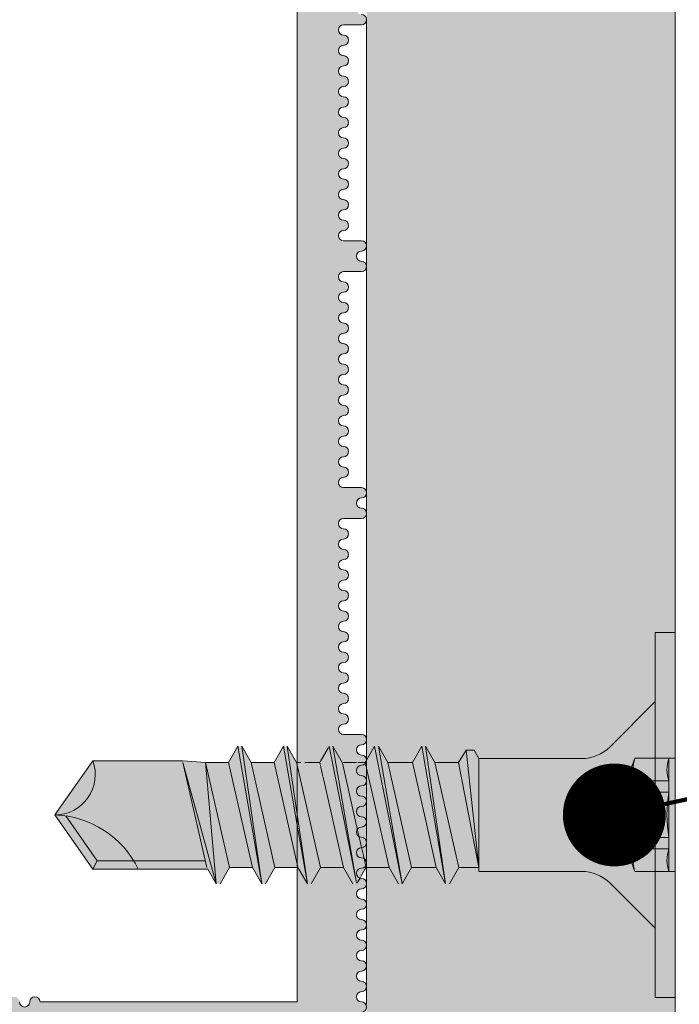
# Model space of a CAD drawing. Units: millimetres. Extents: x 3038 to 3581, y -6671 to 12252.
# Drawn here: x 3246 to 3272, y 2722 to 2760 of the extents above; entities that cross this region are included whole.
import ezdxf

# ---------------------------------------------------------------- set-up
doc = ezdxf.new("R2010")
doc.units = ezdxf.units.MM
for name, color, linetype, lineweight in [('0_05 solid', 7, 'Continuous', 5), ('0_10 solid', 7, 'Continuous', 9), ('0_15 solid', 7, 'Continuous', 15), ('A_Importierte Elemente in Familien', 8, 'Continuous', 5), ('Detailelemente', 7, 'Continuous', 5), ('labelling', 7, 'Continuous', 5)]:
    doc.layers.add(name, color=color, linetype=linetype, lineweight=lineweight)
doc.styles.add('Arial Narrow_2', font='ARIALN.TTF', dxfattribs={"height": 7.37462})
doc.dimstyles.new('2_5_mm_Frutiger_Next_RegularCn', dxfattribs={"dimscale": 304.8, "dimtxt": 7.5, "dimasz": 0.014764, "dimexe": 0.019685, "dimexo": 0.0625, "dimgap": 0.004921, "dimtad": 1, "dimdec": 0, "dimzin": 0, "dimdsep": 46, "dimtxsty": 'Arial Narrow_2', "dimblk1": 'OBLIQUE', "dimblk2": 'OBLIQUE', "dimsah": 1, "dimcen": 0.09, "dimdle": 0.019685, "dimazin": 0, "dimtfac": 1, "dimtdec": 4, "dimtix": 1, "dimtmove": 2, "dimatfit": 3, "dimfxl": 0.098425, "dimfxlon": 1, "dimtvp": 1, "dimtolj": 1, "dimtzin": 0, "dimarcsym": 2})
doc.dimstyles.get("Standard").update_dxf_attribs({"dimtxt": 0.18, "dimasz": 0.18, "dimexe": 0.18, "dimexo": 0.0625, "dimgap": 0.09, "dimtad": 0, "dimtih": 1, "dimtoh": 1, "dimdec": 4, "dimzin": 0, "dimdsep": 46, "dimtxsty": 'Standard', "dimcen": 0.09, "dimadec": 0, "dimazin": 0, "dimtfac": 1, "dimtdec": 4, "dimtofl": 0, "dimtmove": 0, "dimatfit": 3, "dimfxl": 1, "dimtolj": 1, "dimtzin": 0, "dimarcsym": 0})

# ---------------------------------------------------------------- blocks, each defined once
blk = doc.blocks.new('Sto-HQ-DE_MFUP_Sto-Render Carrier Board - Sto-HQ-DE_MFUP_Sto-Render Carrier Board-10103037-Sto-HQ-DE_VR-SAR-0225_2017-06-01')
at = {"layer": '0_15 solid'}
h = blk.add_hatch(dxfattribs=at)
h.set_pattern_fill('AR-CONC', color=250, scale=0.047)
edge = h.paths.add_edge_path()
edge.add_line((0, 0), (12, 0))
edge.add_line((0, -93.558), (0, 0))
edge.add_line((0, -94.358), (0, -93.758))
edge.add_line((0, -95.158), (0, -94.558))
edge.add_line((0, -95.958), (0, -95.358))
edge.add_line((0, -96.758), (0, -96.158))
edge.add_line((0, -97.558), (0, -96.958))
edge.add_line((0, -98.358), (0, -97.758))
edge.add_line((0, -99.158), (0, -98.558))
edge.add_line((0, -108.007), (0, -99.358))
edge.add_line((0, -108.807), (0, -108.158))
edge.add_line((0, -117.607), (0, -108.958))
edge.add_line((0, -118.458), (0, -117.758))
edge.add_line((0, -127.258), (0, -118.558))
edge.add_line((0, -128.11), (0, -127.358))
edge.add_line((0, -128.91), (0, -128.158))
edge.add_line((0, -129.71), (0, -128.958))
edge.add_line((0, -130.51), (0, -129.758))
edge.add_line((0, -131.31), (0, -130.558))
edge.add_line((0, -131.417), (0, -131.358))
edge.add_line((0, -135.958), (0, -135.594))
edge.add_line((0, -136.758), (0, -136.158))
edge.add_line((0, -137.546), (0, -136.958))
edge.add_line((0, -138.358), (0, -137.758))
edge.add_line((0, -139.158), (0, -138.558))
edge.add_line((0, -139.958), (0, -139.358))
edge.add_line((0, -140.758), (0, -140.158))
edge.add_line((0, -141.558), (0, -140.958))
edge.add_line((0, -142.358), (0, -141.758))
edge.add_line((0, -143.158), (0, -142.407))
edge.add_line((0, -143.958), (0, -143.207))
edge.add_line((0, -144.758), (0, -144.007))
edge.add_line((0, -145.558), (0, -144.807))
edge.add_line((0, -146.358), (0, -145.607))
edge.add_line((0, -147.158), (0, -146.407))
edge.add_line((0, -147.958), (0, -147.207))
edge.add_line((0, -148.758), (0, -148.007))
edge.add_line((0, -149.558), (0, -148.807))
edge.add_line((0, -158.358), (0, -149.658))
edge.add_line((0, -159.158), (0, -158.458))
edge.add_line((0, -167.958), (0, -159.31))
edge.add_line((0, -168.758), (0, -168.11))
edge.add_line((0, -177.558), (0, -168.91))
edge.add_line((0, -178.358), (0, -177.758))
edge.add_line((0, -179.158), (0, -178.558))
edge.add_line((0, -179.958), (0, -179.358))
edge.add_line((0, -180.758), (0, -180.158))
edge.add_line((0, -181.558), (0, -180.958))
edge.add_line((0, -182.358), (0, -181.758))
edge.add_line((0, -183.158), (0, -182.558))
edge.add_line((0, -372.8), (0, -183.358))
edge.add_line((0, -93.758), (0, -93.558))
edge.add_line((0, -94.558), (0, -94.358))
edge.add_line((0, -95.358), (0, -95.158))
edge.add_line((0, -96.158), (0, -95.958))
edge.add_line((0, -96.958), (0, -96.758))
edge.add_line((0, -97.758), (0, -97.558))
edge.add_line((0, -98.558), (0, -98.358))
edge.add_line((0, -99.258), (0, -99.158))
edge.add_line((0, -99.358), (0, -99.261))
edge.add_line((0, -108.158), (0, -108.007))
edge.add_line((0, -108.958), (0, -108.807))
edge.add_line((0, -117.758), (0, -117.607))
edge.add_line((0, -118.558), (0, -118.458))
edge.add_line((0, -127.358), (0, -127.258))
edge.add_line((0, -128.158), (0, -128.11))
edge.add_line((0, -128.958), (0, -128.91))
edge.add_line((0, -129.758), (0, -129.71))
edge.add_line((0, -130.558), (0, -130.51))
edge.add_line((0, -131.358), (0, -131.31))
edge.add_line((0, -132.11), (0, -131.417))
edge.add_line((0, -132.91), (0, -132.158))
edge.add_line((0, -133.71), (0, -132.958))
edge.add_line((0, -134.51), (0, -133.758))
edge.add_line((0, -135.158), (0, -134.558))
edge.add_line((0, -135.594), (0, -135.358))
edge.add_line((0, -136.158), (0, -135.958))
edge.add_line((0, -136.958), (0, -136.758))
edge.add_line((0, -137.758), (0, -137.558))
edge.add_line((0, -138.558), (0, -138.358))
edge.add_line((0, -139.358), (0, -139.158))
edge.add_line((0, -140.158), (0, -139.958))
edge.add_line((0, -140.958), (0, -140.758))
edge.add_line((0, -141.758), (0, -141.558))
edge.add_line((0, -142.407), (0, -142.358))
edge.add_line((0, -143.207), (0, -143.158))
edge.add_line((0, -144.007), (0, -143.958))
edge.add_line((0, -144.807), (0, -144.758))
edge.add_line((0, -145.607), (0, -145.558))
edge.add_line((0, -146.407), (0, -146.358))
edge.add_line((0, -147.207), (0, -147.158))
edge.add_line((0, -148.007), (0, -147.958))
edge.add_line((0, -148.807), (0, -148.758))
edge.add_line((0, -149.658), (0, -149.558))
edge.add_line((0, -158.458), (0, -158.358))
edge.add_line((0, -159.31), (0, -159.158))
edge.add_line((0, -168.11), (0, -167.958))
edge.add_line((0, -168.91), (0, -168.758))
edge.add_line((0, -177.758), (0, -177.558))
edge.add_line((0, -178.558), (0, -178.358))
edge.add_line((0, -179.358), (0, -179.158))
edge.add_line((0, -180.158), (0, -179.958))
edge.add_line((0, -180.958), (0, -180.758))
edge.add_line((0, -181.758), (0, -181.558))
edge.add_line((0, -182.558), (0, -182.358))
edge.add_line((0, -183.358), (0, -183.158))
edge.add_line((0, -135.358), (0, -135.158))
edge.add_line((0, -132.158), (0, -132.11))
edge.add_line((0, -132.958), (0, -132.91))
edge.add_line((0, -133.758), (0, -133.718))
edge.add_line((0, -134.558), (0, -134.51))
edge.add_line((12, -140.557), (12, -372.8))
edge.add_line((12, 0), (12, -126.36))
edge.add_line((12, -126.36), (12, -140.557))
edge.add_line((0, -372.8), (12, -372.8))
at = {"layer": 'Detailelemente', "true_color": 0xe5dcc6}
h = blk.add_hatch(color=254, dxfattribs=at)
h.paths.add_polyline_path([(12, -372.8), (12, 0), (0.385, -0.012), (0.185, -0.108), (0.047, -0.283), (0, -0.5), (0, -372.8)], flags=0)
h.paths.add_polyline_path([(6.385, -286.268), (6.178, -286.24), (5.985, -286.161), (5.819, -286.033), (5.692, -285.868), (5.612, -285.675), (5.585, -285.468), (5.612, -285.261), (5.692, -285.068), (5.819, -284.902), (5.985, -284.775), (6.178, -284.695), (6.385, -284.668), (6.592, -284.695), (6.785, -284.775), (6.951, -284.902), (7.078, -285.068), (7.158, -285.261), (7.185, -285.468), (7.158, -285.675), (7.078, -285.868), (6.951, -286.033), (6.785, -286.161), (6.592, -286.24)], flags=0)
at = {"layer": '0_10 solid'}
for p, q in [((12, 0), (12, -126.36)), ((0, -99.358), (0, -99.261)), ((0, -108.007), (0, -99.358)), ((0, -108.158), (0, -108.007)), ((0, -108.807), (0, -108.158)), ((0, -108.958), (0, -108.807)), ((0, -117.607), (0, -108.958)), ((0, -117.758), (0, -117.607)), ((0, -118.458), (0, -117.758)), ((0, -118.558), (0, -118.458)), ((0, -127.258), (0, -118.558)), ((12, -126.36), (12, -140.557)), ((0, -127.358), (0, -127.258)), ((0, -128.11), (0, -127.358)), ((0, -128.158), (0, -128.11)), ((0, -128.91), (0, -128.158)), ((0, -128.958), (0, -128.91)), ((0, -129.71), (0, -128.958)), ((0, -129.758), (0, -129.71)), ((0, -130.51), (0, -129.758)), ((0, -130.558), (0, -130.51)), ((0, -131.31), (0, -130.558)), ((0, -131.358), (0, -131.31)), ((0, -131.417), (0, -131.358)), ((0, -132.11), (0, -131.417)), ((0, -132.158), (0, -132.11)), ((0, -132.91), (0, -132.158)), ((0, -132.958), (0, -132.91)), ((0, -133.71), (0, -132.958)), ((0, -133.758), (0, -133.718)), ((0, -134.51), (0, -133.758)), ((0, -134.558), (0, -134.51)), ((0, -135.158), (0, -134.558)), ((0, -135.358), (0, -135.158)), ((0, -135.594), (0, -135.358)), ((0, -135.958), (0, -135.594)), ((0, -136.158), (0, -135.958)), ((0, -136.758), (0, -136.158)), ((0, -136.958), (0, -136.758)), ((0, -137.546), (0, -136.958))]:
    blk.add_line(p, q, dxfattribs=at)
blk = doc.blocks.new('_Oblique')
at = {"color": 0, "linetype": 'ByBlock', "lineweight": -2}
blk.add_line((-0.5, -0.5), (0.5, 0.5), dxfattribs=at)
blk = doc.blocks.new('DIMBLOCK1-Sto-HQ-DE_VR-SAR-0225_2017-06-01')
at = {"layer": 'Defpoints', "color": 0, "transparency": 16777216}
for p in [(3275.911, 2860.641), (3245.458, 2720.983), (3247.702, 2720.983)]:
    blk.add_point(p, dxfattribs=at)
at = {"layer": 'labelling', "color": 0, "lineweight": -2, "transparency": 16777216}
for p, q in [((3245.458, 2866.641), (3245.458, 2714.983)), ((3256.861, 2860.641), (3239.458, 2860.641)), ((3245.458, 2720.983), (3239.458, 2720.983))]:
    blk.add_line(p, q, dxfattribs=at)
at = {"layer": 'labelling', "color": 0, "lineweight": -2, "transparency": 16777216, "xscale": 4.499999999999999, "yscale": 4.499999999999999, "zscale": 4.499999999999999}
for p, rotation in [((3245.458, 2860.641), 90), ((3245.458, 2720.983), 270)]:
    blk.add_blockref('_Oblique', p, dxfattribs=dict(at, rotation=rotation))
at = {"layer": 'labelling', "color": 0, "lineweight": 9, "transparency": 16777216, "insert": (3222.221, -6670.874), "char_height": 7.37462, "width": 18923.37097, "attachment_point": 1, "rotation": 90, "line_spacing_factor": 0.968573, "style": 'Arial Narrow_2'}
blk.add_mtext('\\A1;Cantilever\\P{\\fArial Narrow|b0|i1|c0|p34;\\H0.8136x;\\C251;See 90.R.046}', dxfattribs=at)
blk = doc.blocks.new('Sto-HQ-DE_MFUV_Sto-Aluminium T-Profile - Sto-HQ-DE_MFUV_Sto-Aluminium T-Profile-8191439-Sto-HQ-DE_VR-SAR-0210_2017-06-01')
h = blk.add_hatch(color=9)
h.dxf.hatch_style = 1
h.paths.add_polyline_path([(-0.2, 0.6, 1), (-0.2, 1, -1), (-0.2, 1.4, 1), (-0.2, 1.8, -1), (-0.2, 2.2, 1), (-0.2, 2.6, -1), (-0.2, 3, 1), (-0.2, 3.4, -1), (-0.2, 3.8, 1), (-0.2, 4.2, -1), (-0.2, 4.6, 1), (-0.2, 5, -1), (-0.2, 5.4, 1), (-0.2, 5.8, -1), (-0.2, 6.2, 1), (-0.2, 6.6, -1), (-0.2, 7, 1), (-0.2, 7.4, -1), (-0.2, 7.8, 1), (-0.2, 8.2, -1), (-0.2, 8.6, 1), (-0.2, 9, -1), (-0.2, 9.4, 1), (-0.2, 9.8, -1), (-0.2, 10.2, 1), (-0.2, 10.6, -1), (-0.2, 11, 1), (-0.2, 11.4), (-0.9, 11.4, -1), (-0.9, 11.8, 1), (-0.9, 12.2, -1), (-0.9, 12.6, 1), (-0.9, 13, -1), (-0.9, 13.4, 1), (-0.9, 13.8, -1), (-0.9, 14.2, 1), (-0.9, 14.6, -1), (-0.9, 15, 1), (-0.9, 15.4, -1), (-0.9, 15.8, 1), (-0.9, 16.2, -1), (-0.9, 16.6, 1), (-0.9, 17, -1), (-0.9, 17.4, 1), (-0.9, 17.8, -1), (-0.9, 18.2, 1), (-0.9, 18.6, -1), (-0.9, 19, 1), (-0.9, 19.4, -1), (-0.9, 19.8), (-0.2, 19.8, 1), (-0.2, 20.2, -1), (-0.2, 20.6, 1), (-0.2, 21), (-0.9, 21, -1), (-0.9, 21.4, 1), (-0.9, 21.8, -1), (-0.9, 22.2, 1), (-0.9, 22.6, -1), (-0.9, 23, 1), (-0.9, 23.4, -1), (-0.9, 23.8, 1), (-0.9, 24.2, -1), (-0.9, 24.6, 1), (-0.9, 25, -1), (-0.9, 25.4, 1), (-0.9, 25.8, -1), (-0.9, 26.2, 1), (-0.9, 26.6, -1), (-0.9, 27, 1), (-0.9, 27.4, -1), (-0.9, 27.8, 1), (-0.9, 28.2, -1), (-0.9, 28.6, 1), (-0.9, 29, -1), (-0.9, 29.4), (-0.2, 29.4, 1), (-0.2, 29.8, -1), (-0.2, 30.2, 1), (-0.2, 30.6), (-0.9, 30.6, -1), (-0.9, 31, 1), (-0.9, 31.4, -1), (-0.9, 31.8, 1), (-0.9, 32.2, -1), (-0.9, 32.6, 1), (-0.9, 33, -1), (-0.9, 33.4, 1), (-0.9, 33.8, -1), (-0.9, 34.2, 1), (-0.9, 34.6, -1), (-0.9, 35, 1), (-0.9, 35.4, -1), (-0.9, 35.8, 1), (-0.9, 36.2, -1), (-0.9, 36.6, 1), (-0.9, 37, -1), (-0.9, 37.4, 1), (-0.9, 37.8, -1), (-0.9, 38.2, 1), (-0.9, 38.6, -1), (-0.9, 39), (-0.2, 39, 1), (-0.2, 39.4, -1), (-0.2, 39.8, 1), (-0.2, 40.2, -1), (-0.2, 40.6, 1), (-0.2, 41, -1), (-0.2, 41.4, 1), (-0.2, 41.8, -1), (-0.2, 42.2, 1), (-0.2, 42.6, -1), (-0.2, 43, 1), (-0.2, 43.4, -1), (-0.2, 43.8, 1), (-0.2, 44.2, -1), (-0.2, 44.6, 1), (-0.2, 45), (-0.9, 45), (-2.7, 45), (-2.7, 1), (-12.7, 1, 1), (-13.1, 1, -1), (-13.5, 1, 1), (-13.9, 1, -1), (-14.3, 1, 1), (-14.7, 1, -1), (-15.1, 1, 1), (-15.5, 1, -1), (-15.9, 1, 1), (-16.3, 1, -1), (-16.7, 1, 1), (-17.1, 1, -1), (-17.5, 1, 1), (-17.9, 1, -1), (-18.3, 1, 1), (-18.7, 1, -1), (-19.1, 1, 1), (-19.5, 1, -1), (-19.9, 1, 1), (-20.3, 1, -1), (-20.7, 1, 1), (-21.1, 1, -1), (-21.5, 1, 1), (-21.9, 1, -1), (-22.3, 1, 1), (-22.7, 1, -1), (-23.1, 1, 1), (-23.5, 1, -1), (-23.9, 1, 1), (-24.3, 1, -1), (-24.7, 1, 1), (-25.1, 1, -1), (-25.5, 1, 1), (-25.9, 1, -1), (-26.3, 1, 1), (-26.7, 1, -1), (-27.1, 1, 1), (-27.5, 1, -1), (-27.9, 1, 1), (-28.3, 1, -1), (-28.7, 1, 1), (-29.1, 1, -1), (-29.5, 1, 1), (-29.9, 1, -1), (-30.3, 1, 1), (-30.7, 1, -1), (-31.1, 1, 1), (-31.5, 1, -1), (-31.9, 1, 1), (-32.3, 1, -1), (-32.7, 1, 1), (-33.1, 1, -1), (-33.5, 1, 1), (-33.9, 1, -1), (-34.3, 1, 1), (-34.7, 1, -1), (-35.1, 1, 1), (-35.5, 1, -1), (-35.9, 1, 1), (-36.3, 1, -1), (-36.7, 1, 1), (-37.1, 1, -1), (-37.5, 1, 1), (-37.9, 1, -1), (-38.3, 1, 1), (-38.7, 1, -1), (-39.1, 1, 1), (-39.5, 1, -1), (-39.9, 1, 1), (-40.3, 1, -1), (-40.7, 1, 1), (-41.1, 1, -1), (-41.5, 1, 1), (-41.9, 1, -1), (-42.3, 1, 1), (-42.7, 1), (-52.7, 1), (-52.7, -1), (-42.7, -1, 1), (-42.3, -1, -1), (-41.9, -1, 1), (-41.5, -1, -1), (-41.1, -1, 1), (-40.7, -1, -1), (-40.3, -1, 1), (-39.9, -1, -1), (-39.5, -1, 1), (-39.1, -1, -1), (-38.7, -1, 1), (-38.3, -1, -1), (-37.9, -1, 1), (-37.5, -1, -1), (-37.1, -1, 1), (-36.7, -1, -1), (-36.3, -1, 1), (-35.9, -1, -1), (-35.5, -1, 1), (-35.1, -1, -1), (-34.7, -1, 1), (-34.3, -1, -1), (-33.9, -1, 1), (-33.5, -1, -1), (-33.1, -1, 1), (-32.7, -1, -1), (-32.3, -1, 1), (-31.9, -1, -1), (-31.5, -1, 1), (-31.1, -1, -1), (-30.7, -1, 1), (-30.3, -1, -1), (-29.9, -1, 1), (-29.5, -1, -1), (-29.1, -1, 1), (-28.7, -1, -1), (-28.3, -1, 1), (-27.9, -1, -1), (-27.5, -1, 1), (-27.1, -1, -1), (-26.7, -1, 1), (-26.3, -1, -1), (-25.9, -1, 1), (-25.5, -1, -1), (-25.1, -1, 1), (-24.7, -1, -1), (-24.3, -1, 1), (-23.9, -1, -1), (-23.5, -1, 1), (-23.1, -1, -1), (-22.7, -1, 1), (-22.3, -1, -1), (-21.9, -1, 1), (-21.5, -1, -1), (-21.1, -1, 1), (-20.7, -1, -1), (-20.3, -1, 1), (-19.9, -1, -1), (-19.5, -1, 1), (-19.1, -1, -1), (-18.7, -1, 1), (-18.3, -1, -1), (-17.9, -1, 1), (-17.5, -1, -1), (-17.1, -1, 1), (-16.7, -1, -1), (-16.3, -1, 1), (-15.9, -1, -1), (-15.5, -1, 1), (-15.1, -1, -1), (-14.7, -1, 1), (-14.3, -1, -1), (-13.9, -1, 1), (-13.5, -1, -1), (-13.1, -1, 1), (-12.7, -1), (-2.7, -1), (-2.7, -45), (-0.9, -45), (-0.2, -45, 1), (-0.2, -44.6, -1), (-0.2, -44.2, 1), (-0.2, -43.8, -1), (-0.2, -43.4, 1), (-0.2, -43, -1), (-0.2, -42.6, 1), (-0.2, -42.2, -1), (-0.2, -41.8, 1), (-0.2, -41.4, -1), (-0.2, -41, 1), (-0.2, -40.6, -1), (-0.2, -40.2, 1), (-0.2, -39.8, -1), (-0.2, -39.4, 1), (-0.2, -39), (-0.9, -39, -1), (-0.9, -38.6, 1), (-0.9, -38.2, -1), (-0.9, -37.8, 1), (-0.9, -37.4, -1), (-0.9, -37, 1), (-0.9, -36.6, -1), (-0.9, -36.2, 1), (-0.9, -35.8, -1), (-0.9, -35.4, 1), (-0.9, -35, -1), (-0.9, -34.6, 1), (-0.9, -34.2, -1), (-0.9, -33.8, 1), (-0.9, -33.4, -1), (-0.9, -33, 1), (-0.9, -32.6, -1), (-0.9, -32.2, 1), (-0.9, -31.8, -1), (-0.9, -31.4, 1), (-0.9, -31, -1), (-0.9, -30.6), (-0.2, -30.6, 1), (-0.2, -30.2, -1), (-0.2, -29.8, 1), (-0.2, -29.4), (-0.9, -29.4, -1), (-0.9, -29, 1), (-0.9, -28.6, -1), (-0.9, -28.2, 1), (-0.9, -27.8, -1), (-0.9, -27.4, 1), (-0.9, -27, -1), (-0.9, -26.6, 1), (-0.9, -26.2, -1), (-0.9, -25.8, 1), (-0.9, -25.4, -1), (-0.9, -25, 1), (-0.9, -24.6, -1), (-0.9, -24.2, 1), (-0.9, -23.8, -1), (-0.9, -23.4, 1), (-0.9, -23, -1), (-0.9, -22.6, 1), (-0.9, -22.2, -1), (-0.9, -21.8, 1), (-0.9, -21.4, -1), (-0.9, -21), (-0.2, -21, 1), (-0.2, -20.6, -1), (-0.2, -20.2, 1), (-0.2, -19.8), (-0.9, -19.8, -1), (-0.9, -19.4, 1), (-0.9, -19, -1), (-0.9, -18.6, 1), (-0.9, -18.2, -1), (-0.9, -17.8, 1), (-0.9, -17.4, -1), (-0.9, -17, 1), (-0.9, -16.6, -1), (-0.9, -16.2, 1), (-0.9, -15.8, -1), (-0.9, -15.4, 1), (-0.9, -15, -1), (-0.9, -14.6, 1), (-0.9, -14.2, -1), (-0.9, -13.8, 1), (-0.9, -13.4, -1), (-0.9, -13, 1), (-0.9, -12.6, -1), (-0.9, -12.2, 1), (-0.9, -11.8, -1), (-0.9, -11.4), (-0.2, -11.4, 1), (-0.2, -11, -1), (-0.2, -10.6, 1), (-0.2, -10.2, -1), (-0.2, -9.8, 1), (-0.2, -9.4, -1), (-0.2, -9, 1), (-0.2, -8.6, -1), (-0.2, -8.2, 1), (-0.2, -7.8, -1), (-0.2, -7.4, 1), (-0.2, -7, -1), (-0.2, -6.6, 1), (-0.2, -6.2, -1), (-0.2, -5.8, 1), (-0.2, -5.4, -1), (-0.2, -5, 1), (-0.2, -4.6, -1), (-0.2, -4.2, 1), (-0.2, -3.8, -1), (-0.2, -3.4, 1), (-0.2, -3, -1), (-0.2, -2.6, 1), (-0.2, -2.2, -1), (-0.2, -1.8, 1), (-0.2, -1.4, -1), (-0.2, -1, 1), (-0.2, -0.6, -1), (-0.2, -0.2, 1), (-0.2, 0.2, -1)])
at = {"layer": '0_05 solid'}
for p, q in [((-2.7, 1), (-2.7, 45)), ((-0.2, 39), (-0.9, 39)), ((-0.9, 30.6), (-0.2, 30.6)), ((-0.2, 29.4), (-0.9, 29.4)), ((-0.9, 21), (-0.2, 21)), ((-0.2, 19.8), (-0.9, 19.8)), ((-0.9, 11.4), (-0.2, 11.4)), ((-12.7, 1), (-2.7, 1))]:
    blk.add_line(p, q, dxfattribs=at)
for centre, start, end in [((-0.2, 39.2), 270, 90), ((-0.9, 38.8), 90, 270), ((-0.9, 38.4), 270, 90), ((-0.9, 38), 90, 270), ((-0.9, 37.6), 270, 90), ((-0.9, 37.2), 90, 270), ((-0.9, 36.8), 270, 90), ((-0.9, 36.4), 90, 270), ((-0.9, 36), 270, 90), ((-0.9, 35.6), 90, 270), ((-0.9, 35.2), 270, 90), ((-0.9, 34.8), 90, 270), ((-0.9, 34.4), 270, 90), ((-0.9, 34), 90, 270), ((-0.9, 33.6), 270, 90), ((-0.9, 33.2), 90, 270), ((-0.9, 32.8), 270, 90), ((-0.9, 32.4), 90, 270), ((-0.9, 32), 270, 90), ((-0.9, 31.6), 90, 270), ((-0.9, 31.2), 270, 90), ((-0.9, 30.8), 90, 270), ((-0.2, 30.4), 270, 90), ((-0.2, 30), 90, 270), ((-0.2, 29.6), 270, 90), ((-0.9, 29.2), 90, 270), ((-0.9, 28.8), 270, 90), ((-0.9, 28.4), 90, 270), ((-0.9, 28), 270, 90), ((-0.9, 27.6), 90, 270), ((-0.9, 27.2), 270, 90), ((-0.9, 26.8), 90, 270), ((-0.9, 26.4), 270, 90), ((-0.9, 26), 90, 270), ((-0.9, 25.6), 270, 90), ((-0.9, 25.2), 90, 270), ((-0.9, 24.8), 270, 90), ((-0.9, 24.4), 90, 270), ((-0.9, 24), 270, 90), ((-0.9, 23.6), 90, 270), ((-0.9, 23.2), 270, 90), ((-0.9, 22.8), 90, 270), ((-0.9, 22.4), 270, 90), ((-0.9, 22), 90, 270), ((-0.9, 21.6), 270, 90), ((-0.9, 21.2), 90, 270), ((-0.2, 20.8), 270, 90), ((-0.2, 20.4), 90, 270), ((-0.2, 20), 270, 90), ((-0.9, 19.6), 90, 270), ((-0.9, 19.2), 270, 90), ((-0.9, 18.8), 90, 270), ((-0.9, 18.4), 270, 90), ((-0.9, 18), 90, 270), ((-0.9, 17.6), 270, 90), ((-0.9, 17.2), 90, 270), ((-0.9, 16.8), 270, 90), ((-0.9, 16.4), 90, 270), ((-0.9, 16), 270, 90), ((-0.9, 15.6), 90, 270), ((-0.9, 15.2), 270, 90), ((-0.9, 14.8), 90, 270), ((-0.9, 14.4), 270, 90), ((-0.9, 14), 90, 270), ((-0.9, 13.6), 270, 90), ((-0.9, 13.2), 90, 270), ((-0.9, 12.8), 270, 90), ((-0.9, 12.4), 90, 270), ((-0.9, 12), 270, 90), ((-0.9, 11.6), 90, 270), ((-0.2, 11.2), 270, 90), ((-0.2, 10.8), 90, 270), ((-0.2, 10.4), 270, 90), ((-0.2, 10), 90, 270), ((-0.2, 9.6), 270, 90), ((-0.2, 9.2), 90, 270), ((-0.2, 8.8), 270, 90), ((-0.2, 8.4), 90, 270), ((-0.2, 8), 270, 90), ((-0.2, 7.6), 90, 270), ((-0.2, 7.2), 270, 90), ((-0.2, 6.8), 90, 270), ((-0.2, 6.4), 270, 90), ((-0.2, 6), 90, 270), ((-0.2, 5.6), 270, 90), ((-0.2, 5.2), 90, 270), ((-0.2, 4.8), 270, 90), ((-0.2, 4.4), 90, 270), ((-0.2, 4), 270, 90), ((-0.2, 3.6), 90, 270), ((-0.2, 3.2), 270, 90), ((-0.2, 2.8), 90, 270), ((-0.2, 2.4), 270, 90), ((-0.2, 2), 90, 270), ((-0.2, 1.6), 270, 90), ((-12.9, 1), 0, 180), ((-0.2, 1.2), 90, 270), ((-13.3, 1), 180, 0), ((-0.2, 0.8), 270, 90)]:
    blk.add_arc(centre, 0.2, start, end, dxfattribs=at)
blk = doc.blocks.new('Sto-HQ-DE_MFUV_Sto-Facade Screw - Sto-HQ-DE_MFUV_Sto-Facade Screw-V1-Sto-HQ-DE_VR-SAR-0220_2017-06-01')
at = {"layer": 'A_Importierte Elemente in Familien'}
blk.add_hatch(color=8, dxfattribs=at).paths.add_polyline_path([(-12, -2.041), (-12.022, 2.098), (-12.054, 2.041), (-12.951, 2.041), (-13.315, 2.673), (-13.476, 2.648), (-13.827, 2.041), (-14.723, 2.041), (-15.087, 2.673), (-15.234, 2.673), (-15.599, 2.041), (-16.495, 2.041), (-16.86, 2.673), (-17.007, 2.673), (-17.371, 2.041), (-18.267, 2.041), (-19.143, 2.105), (-22.648, 2.105), (-24.122, 0), (-22.648, -2.105), (-18.178, -2.105), (-17.85, -2.673), (-17.703, -2.673), (-17.339, -2.041), (-16.443, -2.041), (-16.078, -2.673), (-15.931, -2.673), (-15.567, -2.041), (-14.67, -2.041), (-14.306, -2.673), (-14.159, -2.673), (-13.78, -2.041), (-12.898, -2.041), (-12.534, -2.673), (-12.373, -2.65), (-12.022, -2.041)], flags=0)
at = {"layer": '0_05 solid'}
for p, q in [((-0.783, 7.099), (-0.783, 4.406)), ((0, 7.099), (-0.783, 7.099)), ((0, -7.099), (0, 7.099)), ((-0.783, 4.406), (-2.537, 2.652)), ((-0.783, -4.406), (-0.783, 4.406)), ((-17.007, 2.673), (-17.371, 2.041)), ((-16.078, -2.673), (-17.007, 2.673)), ((-16.86, 2.673), (-16.078, -2.673)), ((-16.495, 2.041), (-16.86, 2.673)), ((-15.234, 2.673), (-15.599, 2.041)), ((-14.7, -0.403), (-15.234, 2.673)), ((-15.087, 2.673), (-14.7, 0.023)), ((-14.723, 2.041), (-15.087, 2.673)), ((-13.487, 2.629), (-13.811, 2.068)), ((-13.462, 2.673), (-12.421, -2.5)), ((-12.417, -2.5), (-13.315, 2.673)), ((-12.951, 2.041), (-13.315, 2.673)), ((-11.69, 2.673), (-12.054, 2.041)), ((-11.69, 2.673), (-10.614, -2.673)), ((-11.178, 2.041), (-11.543, 2.673)), ((-10.614, -2.673), (-11.543, 2.673)), ((-9.857, 2.673), (-10.222, 2.041)), ((-8.928, -2.673), (-9.857, 2.673)), ((-9.345, 2.041), (-9.71, 2.673)), ((-9.71, 2.673), (-8.928, -2.673)), ((-8.132, 2.515), (-8.435, 2.041)), ((-8.132, 2.515), (-7.637, -2.041)), ((-7.823, 2.515), (-8.132, 2.515)), ((-7.637, 2.193), (-7.823, 2.515)), ((-22.648, 2.105), (-24.122, 0)), ((-19.143, 2.105), (-22.648, 2.105)), ((-18.267, 2.041), (-19.143, 2.105)), ((-19.143, 2.041), (-17.85, -2.673)), ((-18.215, -2.041), (-19.143, 2.041)), ((-18.267, 2.041), (-17.339, -2.041)), ((-17.85, -2.673), (-18.267, 2.041)), ((-17.371, 2.041), (-18.267, 2.041)), ((-16.443, -2.041), (-17.371, 2.041)), ((-15.567, -2.041), (-16.495, 2.041)), ((-15.599, 2.041), (-16.495, 2.041)), ((-14.7, -1.911), (-15.599, 2.041)), ((-14.7, 1.941), (-14.723, 2.041)), ((-14.556, 2.041), (-14.7, 2.041)), ((-13.794, -2.041), (-14.7, 1.941)), ((-13.827, 2.041), (-14.402, 2.041)), ((-13.702, 1.493), (-13.827, 2.041)), ((-12.298, -0.827), (-12.945, 2.016)), ((-12.393, 2.041), (-12.927, 2.041)), ((-12.148, 2.041), (-12.341, 2.041)), ((-12.054, 2.041), (-12.148, 2.041)), ((-12.032, 1.941), (-12.054, 2.041)), ((-11.977, 1.7), (-12.032, 1.941)), ((-10.222, 2.041), (-11.178, 2.041)), ((-10.25, -2.041), (-11.178, 2.041)), ((-9.757, 0), (-10.222, 2.041)), ((-8.435, 2.041), (-9.345, 2.041)), ((-9.345, 2.041), (-8.417, -2.041)), ((-7.637, -2.041), (-8.435, 2.041)), ((-3.645, 2.193), (-7.637, 2.193)), ((-7.637, -2.193), (-7.637, 2.193)), ((-1.567, 2.203), (-2.368, 0)), ((0, 2.203), (-1.567, 2.203)), ((-0.245, -2.203), (-0.245, 2.203)), ((-11.59, 0), (-11.977, 1.7)), ((-2.996, -1.886), (-2.996, 1.876)), ((-12.898, -2.041), (-13.697, 1.47)), ((-1.567, 1.322), (-1.567, 0.881)), ((-0.245, 1.322), (-1.567, 1.322)), ((-1.567, 0.881), (-0.245, 0.881)), ((-24.122, 0), (-22.648, -2.105)), ((-14.7, 0.023), (-14.306, -2.673)), ((-11.126, -2.041), (-11.59, 0)), ((-9.293, -2.041), (-9.757, 0)), ((-2.368, 0), (-1.567, -2.203)), ((-22.478, -1.779), (-23.697, -0.037)), ((-14.306, -2.673), (-14.7, -0.403)), ((-12.213, -1.2), (-12.291, -0.859)), ((-1.567, -0.881), (-1.567, -1.322)), ((-0.245, -0.881), (-1.567, -0.881)), ((-12.129, -1.573), (-12.21, -1.215)), ((-1.567, -1.322), (-0.245, -1.322)), ((-22.648, -2.105), (-22.478, -1.779)), ((-18.275, -1.779), (-22.478, -1.779)), ((-14.67, -2.041), (-14.7, -1.911)), ((-12.022, -2.041), (-12.124, -1.593)), ((-22.648, -2.105), (-18.178, -2.105)), ((-18.178, -2.105), (-17.85, -2.673)), ((-17.703, -2.673), (-17.339, -2.041)), ((-17.339, -2.041), (-16.443, -2.041)), ((-16.443, -2.041), (-16.078, -2.673)), ((-15.931, -2.673), (-15.567, -2.041)), ((-15.567, -2.041), (-14.7, -2.041)), ((-14.67, -2.041), (-14.306, -2.673)), ((-14.159, -2.673), (-13.794, -2.041)), ((-13.78, -2.041), (-12.898, -2.041)), ((-12.898, -2.041), (-12.534, -2.673)), ((-12.229, -2.4), (-12.056, -2.1)), ((-12.056, -2.1), (-12.032, -2.059)), ((-12.022, -2.041), (-11.126, -2.041)), ((-11.126, -2.041), (-10.761, -2.673)), ((-10.614, -2.673), (-10.25, -2.041)), ((-10.25, -2.041), (-9.293, -2.041)), ((-9.293, -2.041), (-8.928, -2.673)), ((-8.782, -2.673), (-8.417, -2.041)), ((-8.417, -2.041), (-7.637, -2.041)), ((-8.417, -2.041), (-7.637, -2.041)), ((-7.637, -2.193), (-3.645, -2.193)), ((-1.567, -2.203), (0, -2.203)), ((-12.421, -2.5), (-12.412, -2.548)), ((-12.408, -2.548), (-12.417, -2.5)), ((-12.412, -2.548), (-12.391, -2.652)), ((-12.39, -2.652), (-12.408, -2.548)), ((-12.374, -2.652), (-12.345, -2.6)), ((-12.345, -2.6), (-12.245, -2.427)), ((-2.537, -2.652), (-0.783, -4.406)), ((-0.783, -4.406), (-0.783, -7.099)), ((-0.783, -7.099), (0, -7.099))]:
    blk.add_line(p, q, dxfattribs=at)
for centre, radius, start, end in [((-3.645, 3.76), 1.567, 270, 315), ((-24.122, 1.569), 1.569, 270, 20), ((-0.356, 1.762), 1.288, 159.9996, 200.0004), ((0.966, 1.762), 1.288, 159.9996, 200.0004), ((3.392, 0), 5.036, 169.9233, 190.0767), ((4.714, 0), 5.036, 169.9231, 190.0769), ((-24.231, -3.71), 3.711, 25.6161, 88.3134), ((-0.356, -1.762), 1.288, 160, 200), ((0.966, -1.762), 1.288, 159.9996, 200.0004), ((-3.645, -3.76), 1.567, 45, 90)]:
    blk.add_arc(centre, radius, start, end, dxfattribs=at)

msp = doc.modelspace()

# ---------------------------------------------------------------- block references
at = {"layer": 'Detailelemente'}
for name, p in [('Sto-HQ-DE_MFUP_Sto-Render Carrier Board - Sto-HQ-DE_MFUP_Sto-Render Carrier Board-10103037-Sto-HQ-DE_VR-SAR-0225_2017-06-01', (3259.769, 2859.441)), ('Sto-HQ-DE_MFUV_Sto-Aluminium T-Profile - Sto-HQ-DE_MFUV_Sto-Aluminium T-Profile-8191439-Sto-HQ-DE_VR-SAR-0210_2017-06-01', (3259.769, 2720.983))]:
    msp.add_blockref(name, p, dxfattribs=at)
at = {"layer": 'Detailelemente', "rotation": 359.9999992247532}
msp.add_blockref('Sto-HQ-DE_MFUV_Sto-Facade Screw - Sto-HQ-DE_MFUV_Sto-Facade Screw-V1-Sto-HQ-DE_VR-SAR-0220_2017-06-01', (3271.769, 2729.253), dxfattribs=at)

# ---------------------------------------------------------------- dimensions: what is measured, and where the dimension line sits
at = {"layer": 'labelling', "lineweight": 9}
dim = msp.add_linear_dim(base=(3245.458, 2720.983), p1=(3275.911, 2860.641), p2=(3247.702, 2720.983), angle=90, text='Cantilever\\P{\\fArial Narrow|b0|i1|c0|p34;\\H0.8136x;\\C251;See 90.R.046}', dimstyle='2_5_mm_Frutiger_Next_RegularCn', override={"dimpost": '<>', "dimfxl": 139.856418}, dxfattribs=at)
dim.commit()
dim.dimension.update_dxf_attribs({"geometry": 'DIMBLOCK1-Sto-HQ-DE_VR-SAR-0225_2017-06-01', "text_midpoint": (3233.089, 2790.812)})

# ---------------------------------------------------------------- leaders
for points in [[(3108.538, 2737.747), (3108.538, 2575.375), (3324.251, 2575.375)], [(3269.4, 2729.253), (3286.785, 2732.973), (3324.078, 2732.928)]]:
    msp.add_leader(points, dimstyle='Standard', override={"dimasz": 4, "dimgap": 0.09, "dimtad": 0, "dimldrblk": 'Dot', "dimlwd": 65534})

doc.saveas('drawing.dxf')
